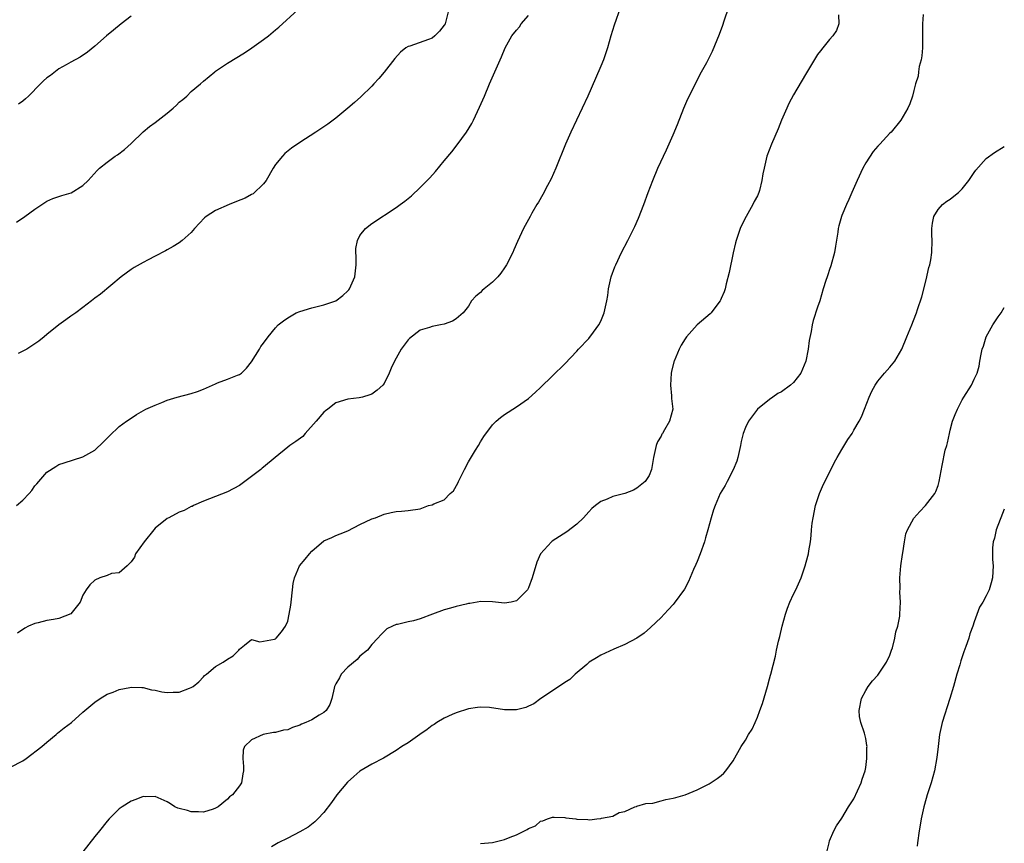
# Model space of a CAD drawing. Units: inches. Extents: x 2595000 to 2598000, y 1515000 to 1518000.
# Drawn here: x 2597837 to 2598000, y 1516447 to 1516584 of the extents above; entities that cross this region are included whole.
import ezdxf

# ---------------------------------------------------------------- set-up
doc = ezdxf.new("R2010")
doc.units = ezdxf.units.IN
doc.header["$MEASUREMENT"] = 0
doc.layers.add('LD25951515_10ft', color=133, linetype='Continuous')

msp = doc.modelspace()

# ---------------------------------------------------------------- linework, layer by layer
at = {"layer": 'LD25951515_10ft'}
for points, elevation in [([(2597835, 1516459.58), (2597837, 1516460.64), (2597837.56, 1516461), (2597840.18, 1516463), (2597841, 1516463.73), (2597842.56, 1516465), (2597842.78, 1516465.22), (2597843.89, 1516466.11), (2597845.08, 1516467), (2597847, 1516468.69), (2597849, 1516470.37), (2597849.87, 1516471), (2597851, 1516471.68), (2597852.05, 1516472.05), (2597853, 1516472.45), (2597854.78, 1516472.78), (2597855, 1516472.84), (2597856.78, 1516472.78), (2597857, 1516472.79), (2597858.41, 1516472.41), (2597859, 1516472.34), (2597860.09, 1516472.09), (2597861, 1516471.95), (2597862.01, 1516472.01), (2597863, 1516472.02), (2597864.69, 1516472.69), (2597865, 1516472.79), (2597865.33, 1516473), (2597866.25, 1516473.75), (2597867, 1516474.59), (2597867.2, 1516474.8), (2597867.53, 1516475), (2597869, 1516476.27), (2597870.28, 1516477), (2597871, 1516477.5), (2597871.94, 1516478.06), (2597872.9, 1516479), (2597873, 1516479.15), (2597873.84, 1516479.84), (2597875, 1516480.76), (2597876.4, 1516480.4), (2597878.83, 1516480.83), (2597879, 1516480.9), (2597879.11, 1516481), (2597879.95, 1516482.05), (2597880.65, 1516483), (2597881, 1516483.81), (2597881.25, 1516485), (2597881.52, 1516486.48), (2597881.57, 1516487), (2597881.82, 1516489), (2597881.93, 1516490.07), (2597882.13, 1516491), (2597882.97, 1516493), (2597883.9, 1516494.1), (2597884.61, 1516495), (2597885, 1516495.44), (2597887, 1516497.15), (2597888.31, 1516497.69), (2597889, 1516498.03), (2597889.7, 1516498.3), (2597891, 1516498.82), (2597893, 1516499.84), (2597895, 1516500.79), (2597895.57, 1516501), (2597897, 1516501.59), (2597898.16, 1516501.84), (2597899, 1516502.05), (2597899.92, 1516502.08), (2597901, 1516502.17), (2597903, 1516502.49), (2597904.41, 1516503), (2597905, 1516503.14), (2597905.29, 1516503.29), (2597907, 1516503.97), (2597908, 1516505), (2597908.54, 1516505.46), (2597909.27, 1516506.73), (2597909.37, 1516507), (2597910.39, 1516509), (2597911, 1516510.27), (2597912.19, 1516512.19), (2597912.68, 1516513), (2597913, 1516513.58), (2597913.55, 1516514.45), (2597915, 1516516.41), (2597915.62, 1516517), (2597916.35, 1516517.65), (2597917, 1516518.11), (2597919, 1516519.38), (2597921, 1516520.8), (2597922.18, 1516521.82), (2597923, 1516522.59), (2597925, 1516524.54), (2597927, 1516526.55), (2597929, 1516528.65), (2597929.31, 1516529), (2597931, 1516530.77), (2597931.78, 1516531.78), (2597932.68, 1516533), (2597933, 1516533.64), (2597933.58, 1516535), (2597933.99, 1516537), (2597934.14, 1516537.86), (2597934.26, 1516539), (2597934.74, 1516541), (2597935.34, 1516542.66), (2597935.48, 1516543), (2597936.44, 1516545), (2597937.49, 1516547), (2597938.66, 1516549.34), (2597939.28, 1516550.72), (2597940.14, 1516553), (2597940.84, 1516555), (2597941.61, 1516557), (2597942.48, 1516559), (2597943.91, 1516562.09), (2597945, 1516564.56), (2597945.71, 1516566.29), (2597946.8, 1516569), (2597947.47, 1516570.53), (2597949.74, 1516575), (2597950.58, 1516576.58), (2597951, 1516577.33), (2597951.57, 1516578.43), (2597952.3, 1516580.3), (2597952.72, 1516581.28), (2597953.24, 1516582.76), (2597953.46, 1516583.46), (2597954.26, 1516585.74)], 8620), ([(2597835.95, 1516550.05), (2597837.35, 1516551), (2597839, 1516552.19), (2597840.67, 1516553.33), (2597841, 1516553.52), (2597841.99, 1516554.01), (2597843, 1516554.33), (2597843.49, 1516554.51), (2597845.05, 1516554.95), (2597847, 1516556.16), (2597847.87, 1516557), (2597849.37, 1516558.63), (2597849.75, 1516559), (2597851, 1516560.01), (2597852.34, 1516561), (2597852.74, 1516561.26), (2597853.89, 1516562.11), (2597855, 1516563.12), (2597856.98, 1516565.03), (2597858.06, 1516565.94), (2597859, 1516566.62), (2597859.47, 1516567), (2597861, 1516568.16), (2597861.99, 1516569), (2597862.53, 1516569.47), (2597863, 1516569.96), (2597863.6, 1516570.4), (2597864.26, 1516571), (2597865, 1516571.75), (2597866.52, 1516573), (2597867, 1516573.46), (2597868.88, 1516575), (2597869, 1516575.1), (2597871, 1516576.45), (2597873.81, 1516578.19), (2597875.03, 1516578.97), (2597877, 1516580.36), (2597877.81, 1516581), (2597879, 1516581.99), (2597879.55, 1516582.45), (2597882.71, 1516585.29)], 8660), ([(2597936.26, 1516585.74), (2597935.23, 1516582.77), (2597934.67, 1516581), (2597934.09, 1516579), (2597933.42, 1516577), (2597933, 1516575.96), (2597932.11, 1516573.89), (2597930.82, 1516571), (2597929.9, 1516569), (2597928.02, 1516565), (2597927.13, 1516563), (2597925.52, 1516559), (2597924.74, 1516557.26), (2597924.15, 1516556.15), (2597923.37, 1516554.63), (2597922.63, 1516553.37), (2597922.38, 1516553), (2597921.55, 1516551.55), (2597921.24, 1516551), (2597920.18, 1516549), (2597919.16, 1516546.84), (2597918.55, 1516545.45), (2597918.37, 1516545), (2597917.36, 1516543), (2597917, 1516542.46), (2597916.39, 1516541.61), (2597915.91, 1516541), (2597915, 1516540.08), (2597913.65, 1516539), (2597913.3, 1516538.7), (2597913, 1516538.38), (2597912.24, 1516537.76), (2597911.54, 1516537), (2597911, 1516536.09), (2597910.14, 1516535), (2597909, 1516534), (2597908.36, 1516533.64), (2597907, 1516533.15), (2597906.38, 1516533), (2597905, 1516532.73), (2597904.57, 1516532.57), (2597903, 1516532.1), (2597901.23, 1516530.77), (2597901, 1516530.51), (2597900.34, 1516529.66), (2597899.86, 1516529), (2597898.74, 1516527), (2597898.18, 1516525.82), (2597897.85, 1516525), (2597897, 1516523.27), (2597896.81, 1516523), (2597895.84, 1516522.16), (2597895, 1516521.51), (2597894.63, 1516521.37), (2597893.44, 1516521), (2597892.87, 1516520.87), (2597891, 1516520.67), (2597889, 1516520.06), (2597887.67, 1516519), (2597887.29, 1516518.71), (2597887, 1516518.52), (2597885.73, 1516517), (2597883.89, 1516515), (2597883.51, 1516514.49), (2597882.38, 1516513.62), (2597881.37, 1516513), (2597881, 1516512.68), (2597878.92, 1516511), (2597877, 1516509.36), (2597876.79, 1516509.21), (2597876.55, 1516509), (2597873, 1516506.35), (2597871, 1516505.29), (2597867, 1516503.73), (2597865.38, 1516503), (2597865.13, 1516502.87), (2597865, 1516502.83), (2597863.79, 1516502.21), (2597863, 1516501.89), (2597861.26, 1516501), (2597861, 1516500.85), (2597859, 1516499.26), (2597858.77, 1516499), (2597857.15, 1516497), (2597855.72, 1516495), (2597855.54, 1516494.46), (2597855, 1516493.68), (2597854.32, 1516493), (2597853, 1516491.83), (2597851.73, 1516491.73), (2597851, 1516491.42), (2597849.8, 1516491), (2597849, 1516490.62), (2597848.16, 1516489.84), (2597847.52, 1516489), (2597847, 1516488.13), (2597846.52, 1516487), (2597844.99, 1516485.01), (2597843, 1516484.25), (2597842.12, 1516484.12), (2597841, 1516483.93), (2597839.55, 1516483.55), (2597839, 1516483.44), (2597837.97, 1516483), (2597837.33, 1516482.67), (2597836.16, 1516481.84)], 8630), ([(2597907.64, 1516585), (2597907.13, 1516583), (2597907, 1516582.74), (2597906.22, 1516581.78), (2597905.44, 1516581), (2597905, 1516580.62), (2597904.37, 1516580.37), (2597901.3, 1516579.3), (2597901, 1516579.22), (2597900.64, 1516579), (2597899.72, 1516578.28), (2597898.78, 1516577.22), (2597897.02, 1516574.98), (2597896.11, 1516573.89), (2597895.32, 1516573), (2597895, 1516572.66), (2597893.16, 1516570.84), (2597892.1, 1516569.9), (2597891, 1516568.96), (2597889, 1516567.34), (2597887.65, 1516566.35), (2597887, 1516565.89), (2597885.67, 1516565), (2597883, 1516563.26), (2597881.64, 1516562.36), (2597880.54, 1516561.46), (2597880.12, 1516561), (2597879, 1516559.62), (2597878.6, 1516559), (2597877.41, 1516557), (2597877, 1516556.4), (2597875.25, 1516554.75), (2597875, 1516554.65), (2597873.96, 1516554.04), (2597872.51, 1516553.49), (2597871.29, 1516553), (2597869, 1516552), (2597867.46, 1516551), (2597867.2, 1516550.8), (2597865.55, 1516549), (2597865, 1516548.36), (2597863.48, 1516547), (2597863, 1516546.65), (2597862.01, 1516545.99), (2597861, 1516545.48), (2597860.71, 1516545.29), (2597859, 1516544.43), (2597857.81, 1516543.81), (2597857, 1516543.37), (2597855.49, 1516542.51), (2597855, 1516542.19), (2597853.34, 1516541), (2597849.91, 1516538.09), (2597849, 1516537.44), (2597848.45, 1516537), (2597847, 1516535.91), (2597845.83, 1516535), (2597845, 1516534.43), (2597844.18, 1516533.82), (2597843, 1516533.03), (2597841, 1516531.43), (2597840.54, 1516531), (2597839.69, 1516530.31), (2597839, 1516529.84), (2597837.66, 1516529), (2597837, 1516528.62), (2597836.27, 1516528.27)], 8650), ([(2597972.48, 1516584.48), (2597972.53, 1516583), (2597972.12, 1516581.88), (2597971.55, 1516581), (2597971, 1516580.4), (2597969.89, 1516579), (2597969.48, 1516578.52), (2597969, 1516577.87), (2597968.65, 1516577.35), (2597967, 1516574.57), (2597965, 1516571.17), (2597964.24, 1516569.76), (2597963.88, 1516569), (2597963.02, 1516567), (2597962.43, 1516565.57), (2597961.33, 1516563), (2597960.59, 1516561), (2597960.1, 1516559), (2597959.91, 1516558.09), (2597959.76, 1516557), (2597959.34, 1516555.34), (2597959.24, 1516555), (2597959, 1516554.45), (2597958.49, 1516553.51), (2597958.25, 1516553), (2597957.11, 1516551), (2597956.4, 1516549.6), (2597956.13, 1516549), (2597955.47, 1516547), (2597955.39, 1516546.61), (2597954.99, 1516544.99), (2597954.32, 1516541.68), (2597953.84, 1516539.84), (2597953.64, 1516539), (2597953.5, 1516538.5), (2597953, 1516537.37), (2597952.9, 1516537.1), (2597952.84, 1516537), (2597952.25, 1516536.25), (2597951.31, 1516535), (2597951.16, 1516534.84), (2597949, 1516532.99), (2597947.21, 1516531), (2597947, 1516530.7), (2597946.36, 1516529.64), (2597946.01, 1516529), (2597945.18, 1516527), (2597945.13, 1516526.87), (2597944.75, 1516525.25), (2597944.7, 1516525), (2597944.56, 1516523), (2597944.75, 1516521.25), (2597944.76, 1516520.76), (2597944.97, 1516519), (2597944.41, 1516517), (2597943.58, 1516515.58), (2597943.22, 1516515), (2597943.14, 1516514.86), (2597943, 1516514.53), (2597942.41, 1516513.59), (2597942.19, 1516513), (2597941.98, 1516511.98), (2597941.75, 1516511), (2597941.42, 1516509), (2597941, 1516508), (2597940.36, 1516507), (2597939, 1516505.88), (2597938.41, 1516505.59), (2597937, 1516505.01), (2597935, 1516504.51), (2597934.08, 1516504.08), (2597933, 1516503.66), (2597932.12, 1516503), (2597931.5, 1516502.5), (2597931, 1516501.99), (2597930.11, 1516501), (2597929, 1516499.92), (2597927.37, 1516498.63), (2597926.15, 1516497.85), (2597924.91, 1516497.1), (2597924.8, 1516497), (2597923, 1516494.99), (2597922.39, 1516493.61), (2597921.59, 1516491), (2597921, 1516489.35), (2597920.89, 1516489.11), (2597920.81, 1516489), (2597919, 1516487.22), (2597918.09, 1516487), (2597917, 1516486.81), (2597915.02, 1516487.02), (2597913.07, 1516487.07), (2597911.24, 1516486.76), (2597911, 1516486.74), (2597910.66, 1516486.66), (2597909, 1516486.26), (2597908.02, 1516485.98), (2597907, 1516485.72), (2597905.03, 1516485), (2597903, 1516484.19), (2597901.88, 1516483.88), (2597901, 1516483.7), (2597899.25, 1516483.25), (2597899, 1516483.24), (2597898.42, 1516483), (2597897.48, 1516482.52), (2597896.45, 1516481.55), (2597895.99, 1516481), (2597895, 1516479.95), (2597894.24, 1516479), (2597893, 1516478), (2597892.54, 1516477.46), (2597891, 1516476.17), (2597889.91, 1516475), (2597889.59, 1516474.41), (2597889, 1516473.42), (2597888.8, 1516473), (2597888.72, 1516472.72), (2597888.34, 1516471), (2597888, 1516470), (2597887.37, 1516469), (2597887, 1516468.67), (2597886.22, 1516468.22), (2597885, 1516467.46), (2597884.02, 1516467), (2597883.3, 1516466.7), (2597883, 1516466.55), (2597881.82, 1516466.18), (2597881, 1516465.79), (2597880.3, 1516465.7), (2597879, 1516465.34), (2597878.66, 1516465.34), (2597876.91, 1516465), (2597875, 1516464.11), (2597873.81, 1516463), (2597873.62, 1516462.38), (2597873.56, 1516461), (2597873.67, 1516459.67), (2597873.67, 1516459), (2597873.54, 1516458.46), (2597873.31, 1516457), (2597873, 1516456.47), (2597871.86, 1516455), (2597871.33, 1516454.67), (2597871, 1516454.27), (2597869.47, 1516453), (2597869, 1516452.75), (2597868.62, 1516452.62), (2597867, 1516452.13), (2597866.19, 1516452.19), (2597865, 1516452.18), (2597864.37, 1516452.37), (2597863, 1516452.71), (2597862.78, 1516452.78), (2597862.26, 1516453), (2597861.52, 1516453.52), (2597861, 1516453.84), (2597859.52, 1516454.48), (2597859, 1516454.74), (2597857.33, 1516454.67), (2597857, 1516454.71), (2597855.81, 1516454.19), (2597855, 1516453.94), (2597853.5, 1516453), (2597853, 1516452.66), (2597851.37, 1516451), (2597851, 1516450.61), (2597849.78, 1516449), (2597849, 1516448.05), (2597847, 1516445.51)], 8610), ([(2597986.51, 1516584.51), (2597986.39, 1516583), (2597986.41, 1516581.59), (2597986.43, 1516581), (2597986.41, 1516580.41), (2597986.42, 1516579), (2597986.33, 1516577.67), (2597986.18, 1516577), (2597985.88, 1516575.88), (2597985.74, 1516575), (2597985.68, 1516574.32), (2597985.27, 1516573), (2597985, 1516571.9), (2597984.74, 1516571), (2597984.31, 1516569.69), (2597983.97, 1516569), (2597982.84, 1516567), (2597981.21, 1516565), (2597981, 1516564.82), (2597979.32, 1516563), (2597979, 1516562.69), (2597978.23, 1516561.77), (2597977, 1516559.88), (2597976.51, 1516559), (2597975.55, 1516557), (2597974.67, 1516555), (2597974.18, 1516553.82), (2597973.77, 1516553), (2597973, 1516551.14), (2597972.94, 1516551), (2597972.53, 1516549.47), (2597972.43, 1516549), (2597972.37, 1516548.37), (2597971.95, 1516546.05), (2597971.81, 1516545), (2597971.22, 1516542.78), (2597971, 1516542.19), (2597970.7, 1516541.3), (2597970.57, 1516541), (2597970.36, 1516540.36), (2597969.93, 1516539), (2597969.35, 1516537), (2597969, 1516535.97), (2597968.28, 1516533.72), (2597968.1, 1516533), (2597967.92, 1516531.93), (2597967.6, 1516530.4), (2597967.43, 1516529), (2597967.03, 1516527), (2597966.23, 1516525), (2597965, 1516523.44), (2597964.49, 1516523), (2597963, 1516521.9), (2597962.41, 1516521.59), (2597961.54, 1516521), (2597961, 1516520.59), (2597959.04, 1516519), (2597957.52, 1516517), (2597957, 1516515.97), (2597956.66, 1516515), (2597956.33, 1516513.67), (2597956.22, 1516513), (2597955.77, 1516511), (2597955.6, 1516510.4), (2597955, 1516508.93), (2597953.96, 1516507), (2597953.66, 1516506.34), (2597952.84, 1516505), (2597951.96, 1516503), (2597951.72, 1516502.28), (2597951.34, 1516501), (2597950.79, 1516499), (2597950.36, 1516497.64), (2597950.19, 1516497), (2597949.48, 1516495), (2597949, 1516493.75), (2597948.78, 1516493.22), (2597948.4, 1516492.4), (2597947.58, 1516490.42), (2597946.89, 1516489.11), (2597945.2, 1516486.8), (2597945, 1516486.56), (2597944.24, 1516485.76), (2597943.5, 1516485), (2597943, 1516484.44), (2597941.25, 1516482.75), (2597940.17, 1516481.83), (2597938.99, 1516481.01), (2597937, 1516479.92), (2597935.17, 1516479.17), (2597933, 1516478.19), (2597932.29, 1516477.71), (2597931.09, 1516477), (2597930.65, 1516476.65), (2597928.73, 1516475), (2597927.84, 1516474.16), (2597927, 1516473.64), (2597926.63, 1516473.37), (2597926.01, 1516473), (2597925, 1516472.28), (2597923.05, 1516471), (2597921.88, 1516470.12), (2597921, 1516469.7), (2597920.54, 1516469.46), (2597919, 1516469.09), (2597917.12, 1516469.12), (2597917, 1516469.11), (2597914.52, 1516469.48), (2597913, 1516469.56), (2597912.5, 1516469.5), (2597911, 1516469.25), (2597909, 1516468.6), (2597908.32, 1516468.32), (2597907, 1516467.72), (2597905.76, 1516467), (2597905.31, 1516466.69), (2597905, 1516466.5), (2597904.16, 1516465.84), (2597902.93, 1516465), (2597901, 1516463.64), (2597899.98, 1516463), (2597899, 1516462.34), (2597896.92, 1516461.08), (2597895, 1516460.09), (2597893, 1516458.91), (2597891.96, 1516458.04), (2597890.92, 1516457.08), (2597889.19, 1516455), (2597888.27, 1516453.73), (2597887, 1516452.08), (2597885.99, 1516451), (2597885.49, 1516450.51), (2597884.38, 1516449.62), (2597883, 1516448.85), (2597881, 1516447.81), (2597879.41, 1516447), (2597878.34, 1516446.34)], 8600), ([(2597835.96, 1516503), (2597837, 1516503.92), (2597838.05, 1516505), (2597838.49, 1516505.51), (2597839, 1516506.3), (2597839.36, 1516506.64), (2597839.69, 1516507), (2597841, 1516508.55), (2597842.49, 1516509.51), (2597843, 1516509.81), (2597843.88, 1516510.12), (2597847, 1516511.09), (2597849, 1516512.22), (2597850.41, 1516513.59), (2597851.39, 1516514.61), (2597853, 1516516.12), (2597854.23, 1516517), (2597855, 1516517.52), (2597855.9, 1516518.1), (2597857.46, 1516519), (2597859, 1516519.68), (2597860.1, 1516520.1), (2597861, 1516520.48), (2597862.67, 1516521), (2597865, 1516521.61), (2597866.03, 1516521.97), (2597867, 1516522.33), (2597869, 1516523.24), (2597869.37, 1516523.37), (2597871, 1516523.99), (2597872.65, 1516524.65), (2597873, 1516524.77), (2597873.34, 1516525), (2597874.19, 1516525.81), (2597875, 1516526.87), (2597876.32, 1516529), (2597876.56, 1516529.44), (2597877, 1516529.97), (2597877.77, 1516531), (2597879, 1516532.5), (2597879.44, 1516533), (2597880.3, 1516533.7), (2597881, 1516534.16), (2597882.42, 1516535), (2597883, 1516535.24), (2597885, 1516535.86), (2597887, 1516536.34), (2597888.98, 1516537.02), (2597890.14, 1516537.86), (2597891, 1516538.65), (2597891.17, 1516538.83), (2597891.27, 1516539), (2597892.15, 1516541), (2597892.36, 1516543), (2597892.39, 1516544.39), (2597892.34, 1516545), (2597892.32, 1516545.68), (2597892.59, 1516547), (2597893, 1516547.87), (2597893.95, 1516549), (2597895, 1516549.83), (2597899, 1516552.5), (2597899.69, 1516553), (2597900.46, 1516553.54), (2597901, 1516553.99), (2597901.57, 1516554.43), (2597903, 1516555.79), (2597904.59, 1516557.41), (2597905.53, 1516558.47), (2597907, 1516560.23), (2597908.25, 1516561.75), (2597909.13, 1516562.87), (2597910.67, 1516565), (2597911.56, 1516566.44), (2597911.86, 1516567), (2597912.88, 1516569.12), (2597913.67, 1516571), (2597914.52, 1516573), (2597916.52, 1516577.48), (2597917.14, 1516579), (2597918.2, 1516581), (2597919, 1516581.92), (2597919.49, 1516582.51), (2597919.8, 1516583), (2597921, 1516584.36)], 8640), ([(2597855, 1516584.28), (2597853.36, 1516583), (2597852.06, 1516581.94), (2597850.94, 1516581), (2597849, 1516579.26), (2597847.74, 1516578.26), (2597846.54, 1516577.46), (2597845, 1516576.64), (2597844.2, 1516576.2), (2597843, 1516575.5), (2597841.59, 1516574.41), (2597841, 1516573.99), (2597840.48, 1516573.52), (2597839.98, 1516573), (2597837.94, 1516571), (2597837.45, 1516570.55), (2597837, 1516570.12), (2597836.33, 1516569.67)], 8670), ([(2597913, 1516446.89), (2597915, 1516447.07), (2597917, 1516447.56), (2597917.96, 1516447.96), (2597919, 1516448.33), (2597920.35, 1516449), (2597920.76, 1516449.23), (2597921, 1516449.41), (2597922.13, 1516449.87), (2597923, 1516450.6), (2597923.35, 1516450.65), (2597924.12, 1516451), (2597925, 1516451.29), (2597925.26, 1516451.26), (2597927, 1516451.2), (2597927.17, 1516451.17), (2597928.83, 1516451), (2597929, 1516450.97), (2597930.87, 1516450.87), (2597931.17, 1516450.83), (2597932.33, 1516451), (2597933, 1516451.06), (2597933.12, 1516451.12), (2597935, 1516451.47), (2597936.06, 1516452.06), (2597937, 1516452.2), (2597938.64, 1516453), (2597938.92, 1516453.08), (2597939, 1516453.12), (2597940.45, 1516453.55), (2597941.62, 1516453.62), (2597943, 1516453.99), (2597943.78, 1516454.22), (2597945, 1516454.42), (2597945.46, 1516454.54), (2597947.01, 1516454.99), (2597949, 1516455.81), (2597951, 1516456.84), (2597952.31, 1516457.69), (2597953, 1516458.21), (2597953.42, 1516458.58), (2597953.78, 1516459), (2597955, 1516460.61), (2597956.33, 1516463), (2597957, 1516464.08), (2597957.54, 1516465), (2597958.11, 1516465.89), (2597958.63, 1516467), (2597959, 1516467.86), (2597959.42, 1516469), (2597959.83, 1516470.17), (2597960.67, 1516473), (2597961, 1516474.23), (2597961.17, 1516474.83), (2597961.23, 1516475), (2597961.98, 1516478.02), (2597962.16, 1516479), (2597962.49, 1516480.49), (2597962.71, 1516481.29), (2597963.13, 1516483), (2597963.68, 1516485), (2597964, 1516486), (2597964.41, 1516487), (2597965, 1516488.31), (2597965.36, 1516489), (2597966.28, 1516491), (2597966.95, 1516493), (2597967.38, 1516494.62), (2597967.46, 1516495), (2597967.52, 1516495.52), (2597967.79, 1516497), (2597967.95, 1516498.05), (2597968, 1516499), (2597968.11, 1516500.11), (2597968.25, 1516501), (2597968.66, 1516503), (2597969.32, 1516505), (2597969.81, 1516506.19), (2597971.81, 1516510.19), (2597972.25, 1516511), (2597973, 1516512.31), (2597974.03, 1516513.97), (2597974.71, 1516515), (2597975, 1516515.51), (2597975.92, 1516517), (2597976.28, 1516517.72), (2597976.8, 1516519), (2597977.54, 1516521), (2597978.02, 1516521.98), (2597978.54, 1516523), (2597979, 1516523.65), (2597980.1, 1516525), (2597981, 1516525.96), (2597981.8, 1516527), (2597983, 1516528.99), (2597983.84, 1516531), (2597984.64, 1516533), (2597985.29, 1516534.71), (2597985.4, 1516535), (2597985.58, 1516535.58), (2597986.33, 1516537.67), (2597987, 1516540.5), (2597987.46, 1516542.54), (2597987.62, 1516543), (2597987.78, 1516543.78), (2597987.98, 1516545), (2597988.01, 1516547), (2597987.98, 1516547.98), (2597987.97, 1516549), (2597988.09, 1516549.91), (2597988.31, 1516551), (2597989, 1516552.14), (2597989.71, 1516553), (2597990.44, 1516553.56), (2597991, 1516553.88), (2597991.61, 1516554.39), (2597992.4, 1516555), (2597993, 1516555.57), (2597994.13, 1516557), (2597995, 1516558.3), (2597995.29, 1516558.71), (2597997, 1516560.63), (2597998.36, 1516561.64), (2598000, 1516562.64)], 8590), ([(2597970.51, 1516445.49), (2597970.89, 1516447), (2597971, 1516447.33), (2597971.68, 1516449), (2597972.16, 1516449.84), (2597973, 1516451.1), (2597974.14, 1516453), (2597975, 1516454.34), (2597976.24, 1516457), (2597976.42, 1516457.58), (2597976.9, 1516459), (2597977, 1516459.55), (2597977.17, 1516461), (2597977.18, 1516462.82), (2597977.2, 1516463), (2597977.19, 1516463.19), (2597977, 1516464.32), (2597976.84, 1516465), (2597976.78, 1516465.22), (2597976.16, 1516467), (2597975.98, 1516467.98), (2597975.9, 1516469), (2597976.31, 1516471), (2597977, 1516472.3), (2597977.42, 1516473), (2597978.1, 1516473.9), (2597979, 1516474.87), (2597979.1, 1516475), (2597980.44, 1516477), (2597981, 1516478.2), (2597981.29, 1516479), (2597981.42, 1516479.42), (2597981.83, 1516481), (2597981.97, 1516482.03), (2597982.3, 1516483), (2597982.63, 1516484.63), (2597982.66, 1516485), (2597982.74, 1516487), (2597982.63, 1516488.63), (2597982.68, 1516489.32), (2597982.66, 1516491), (2597982.84, 1516493), (2597983.11, 1516494.89), (2597983.16, 1516495.16), (2597983.43, 1516497), (2597983.67, 1516498.33), (2597983.92, 1516499), (2597985, 1516500.94), (2597985.95, 1516502.05), (2597986.93, 1516503), (2597988.46, 1516505), (2597988.65, 1516505.35), (2597989, 1516506.32), (2597989.21, 1516507), (2597989.66, 1516509.66), (2597990.18, 1516512.18), (2597990.43, 1516513), (2597990.58, 1516513.42), (2597990.88, 1516515), (2597991, 1516515.5), (2597991.41, 1516517), (2597991.85, 1516518.15), (2597992.2, 1516519), (2597993, 1516520.54), (2597993.28, 1516521), (2597994.56, 1516523), (2597995, 1516523.99), (2597995.52, 1516525), (2597995.85, 1516526.15), (2597995.96, 1516527), (2597996.13, 1516528.13), (2597996.33, 1516529), (2597996.52, 1516529.48), (2597997, 1516531), (2597998.12, 1516533), (2597999, 1516534.33), (2597999.48, 1516535), (2598000, 1516535.89)], 8580), ([(2598000, 1516502.42), (2597999.68, 1516501.68), (2597998.65, 1516499), (2597998.38, 1516497.62), (2597998.14, 1516497), (2597998.02, 1516496.02), (2597998.03, 1516494.03), (2597998.15, 1516493), (2597998.07, 1516492.07), (2597998.06, 1516491), (2597997.84, 1516490.16), (2597997.47, 1516489), (2597997, 1516488.04), (2597996.44, 1516487), (2597995.88, 1516486.12), (2597995, 1516483.7), (2597994.78, 1516483), (2597994.3, 1516481.7), (2597994.1, 1516481), (2597993.63, 1516479.63), (2597993.27, 1516478.73), (2597992.76, 1516477.24), (2597992.59, 1516476.59), (2597992.11, 1516475), (2597991.56, 1516473), (2597990.98, 1516471), (2597989.7, 1516467), (2597989.24, 1516465), (2597989, 1516463), (2597988.82, 1516461.18), (2597988.43, 1516459), (2597987.86, 1516457), (2597987.2, 1516455), (2597987, 1516454.36), (2597986.64, 1516453), (2597986.21, 1516451), (2597986.05, 1516449.95), (2597985.85, 1516449), (2597985.56, 1516447), (2597985.52, 1516446.48)], 8570)]:
    msp.add_lwpolyline(points, dxfattribs=dict(at, elevation=elevation))

doc.saveas('drawing.dxf')
